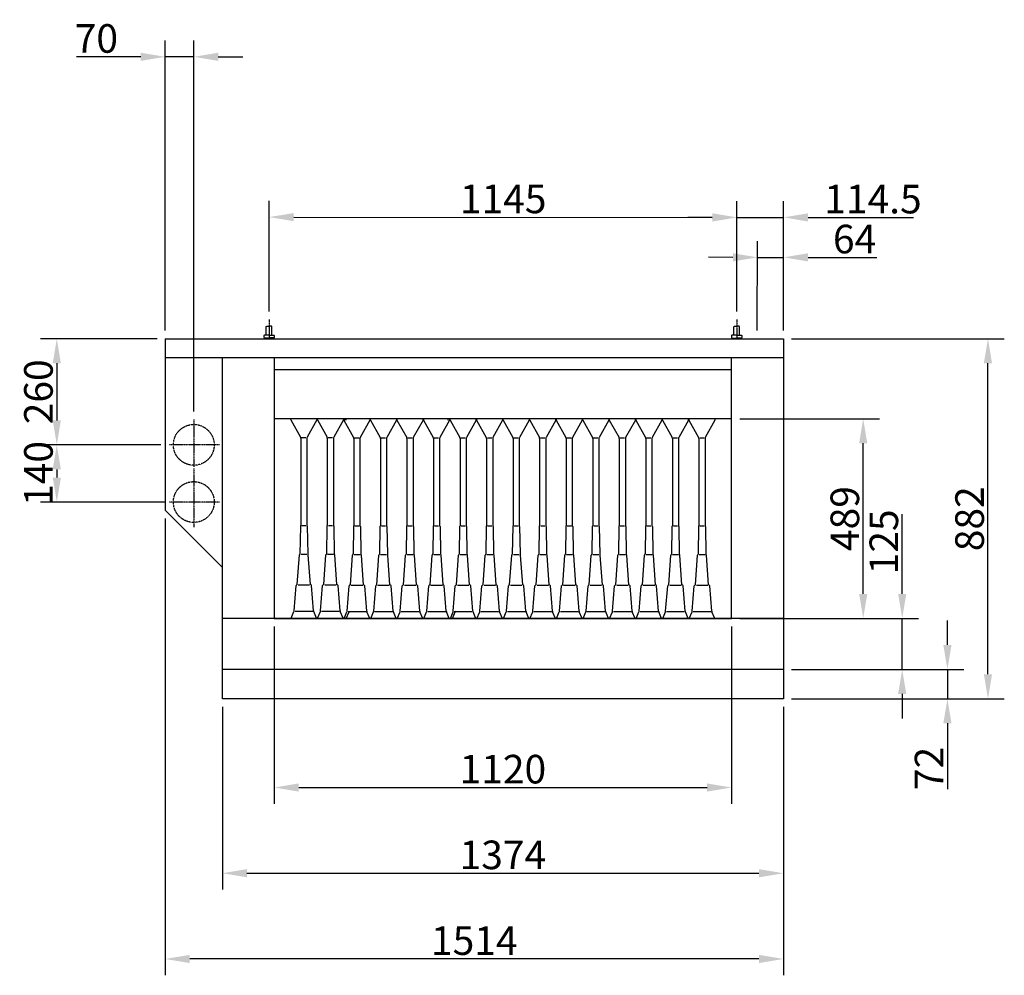
# Model space of a CAD drawing. Extents: x 3 to 58387, y -5 to 10920.
# Drawn here: x 2839 to 5250, y 3375 to 5716 of the extents above; entities that cross this region are included whole.
import ezdxf

# ---------------------------------------------------------------- set-up
doc = ezdxf.new("R2010")
doc.units = 0
doc.header["$LTSCALE"] = 2
doc.header["$PDMODE"] = 3
doc.header["$PDSIZE"] = 0.5
doc.linetypes.add('CENTER', pattern=[2, 1.25, -0.25, 0.25, -0.25])
doc.linetypes.add('HIDDEN', pattern=[0.375, 0.25, -0.125])
doc.layers.get('DEFPOINTS').update_dxf_attribs({"linetype": 'CONTINUOUS'})
for name, color, linetype in [('CENTER', 1, 'CENTER'), ('HIDDEN', 4, 'HIDDEN'), ('MARK BV', 7, 'CONTINUOUS'), ('MEASUREMENT', 5, 'CONTINUOUS')]:
    doc.layers.add(name, color=color, linetype=linetype)
doc.styles.get("Standard").update_dxf_attribs({"font": 'ISOCP'})
doc.dimstyles.get("Standard").update_dxf_attribs({"dimscale": 10, "dimtxt": 3.5, "dimasz": 3, "dimexe": 2, "dimexo": 1, "dimgap": 0.5, "dimtad": 1, "dimdec": 1, "dimdsep": 46, "dimtxsty": 'Standard', "dimcen": -5, "dimclrd": 256, "dimclre": 256, "dimclrt": 256, "dimadec": 0, "dimazin": 0, "dimtfac": 1, "dimtdec": 1, "dimtmove": 0, "dimatfit": 3, "dimfxl": 0, "dimtvp": 0.75, "dimtolj": 1, "dimtzin": 0, "dimarcsym": 0})

# ---------------------------------------------------------------- blocks, each defined once
blk = doc.blocks.new('*D20')
at = {"layer": 'DEFPOINTS', "color": 0}
for p in [(4709.7, 5133.3), (4645.5, 4934.1), (4709.5, 4934)]:
    blk.add_point(p, dxfattribs=at)
at = {"layer": 'MEASUREMENT', "lineweight": -2}
for p, q in [((4645.6, 4954.1), (4645.7, 5173.4)), ((4709.6, 4954), (4709.7, 5173.3)), ((4585.7, 5133.4), (4525.7, 5133.5)), ((4645.7, 5133.4), (4709.7, 5133.3)), ((4769.7, 5133.3), (4937.9, 5133.1))]:
    blk.add_line(p, q, dxfattribs=at)
at = {"layer": 'MEASUREMENT'}
for points in [[(4585.7, 5143.4), (4585.7, 5123.4), (4645.7, 5133.4)], [(4769.7, 5143.3), (4769.7, 5123.3), (4709.7, 5133.3)]]:
    blk.add_solid(points, dxfattribs=at)
at = {"layer": 'MEASUREMENT', "insert": (4883.8, 5178.2), "char_height": 70, "attachment_point": 5, "rotation": 359.9558}
blk.add_mtext('\\A1;64', dxfattribs=at)
blk = doc.blocks.new('*D21')
at = {"layer": 'DEFPOINTS', "color": 0}
for p in [(4709.5, 4124), (4709.5, 4052), (5111.1, 4052)]:
    blk.add_point(p, dxfattribs=at)
at = {"layer": 'MEASUREMENT', "lineweight": -2}
for p, q in [((5111.1, 4184), (5111.1, 4244)), ((4729.5, 4124), (5151.1, 4124)), ((5111.1, 4124), (5111.1, 4052)), ((4729.5, 4052), (5151.1, 4052)), ((5111.1, 3992), (5111.1, 3830.8))]:
    blk.add_line(p, q, dxfattribs=at)
at = {"layer": 'MEASUREMENT'}
for points in [[(5101.1, 4184), (5121.1, 4184), (5111.1, 4124)], [(5101.1, 3992), (5121.1, 3992), (5111.1, 4052)]]:
    blk.add_solid(points, dxfattribs=at)
at = {"layer": 'MEASUREMENT', "insert": (5066.1, 3881.4), "char_height": 70, "attachment_point": 5, "rotation": 90}
blk.add_mtext('\\A1;72', dxfattribs=at)
blk = doc.blocks.new('*D22')
at = {"layer": 'DEFPOINTS', "color": 0}
for p in [(4805.1, 4249), (5000.4, 4249), (4709.5, 4124)]:
    blk.add_point(p, dxfattribs=at)
at = {"layer": 'MEASUREMENT', "lineweight": -2}
for p, q in [((5000.4, 4309), (5000.4, 4503.9)), ((4825.1, 4249), (5040.4, 4249)), ((5000.4, 4124), (5000.4, 4249)), ((4729.5, 4124), (5040.4, 4124)), ((5000.4, 4064), (5000.4, 4004))]:
    blk.add_line(p, q, dxfattribs=at)
at = {"layer": 'MEASUREMENT'}
for points in [[(4990.4, 4309), (5010.4, 4309), (5000.4, 4249)], [(4990.4, 4064), (5010.4, 4064), (5000.4, 4124)]]:
    blk.add_solid(points, dxfattribs=at)
at = {"layer": 'MEASUREMENT', "insert": (4955.4, 4436.5), "char_height": 70, "attachment_point": 5, "rotation": 90}
blk.add_mtext('\\A1;125', dxfattribs=at)
blk = doc.blocks.new('*D23')
at = {"layer": 'DEFPOINTS', "color": 0}
for p in [(4582.5, 4738), (4904.9, 4738), (4582.5, 4249)]:
    blk.add_point(p, dxfattribs=at)
at = {"layer": 'MEASUREMENT', "lineweight": -2}
for p, q in [((4602.5, 4738), (4944.9, 4738)), ((4904.9, 4309), (4904.9, 4678)), ((4602.5, 4249), (4944.9, 4249))]:
    blk.add_line(p, q, dxfattribs=at)
at = {"layer": 'MEASUREMENT'}
for points in [[(4894.9, 4678), (4914.9, 4678), (4904.9, 4738)], [(4894.9, 4309), (4914.9, 4309), (4904.9, 4249)]]:
    blk.add_solid(points, dxfattribs=at)
at = {"layer": 'MEASUREMENT', "insert": (4859.9, 4493.5), "char_height": 70, "attachment_point": 5, "rotation": 90}
blk.add_mtext('\\A1;489', dxfattribs=at)
blk = doc.blocks.new('*D24')
at = {"layer": 'DEFPOINTS', "color": 0}
for p in [(4709.5, 4934), (5210.4, 4934), (4709.5, 4052)]:
    blk.add_point(p, dxfattribs=at)
at = {"layer": 'MEASUREMENT', "lineweight": -2}
for p, q in [((4729.5, 4934), (5250.4, 4934)), ((5210.4, 4112), (5210.4, 4874)), ((4729.5, 4052), (5250.4, 4052))]:
    blk.add_line(p, q, dxfattribs=at)
at = {"layer": 'MEASUREMENT'}
for points in [[(5200.4, 4874), (5220.4, 4874), (5210.4, 4934)], [(5200.4, 4112), (5220.4, 4112), (5210.4, 4052)]]:
    blk.add_solid(points, dxfattribs=at)
at = {"layer": 'MEASUREMENT', "insert": (5165.4, 4493), "char_height": 70, "attachment_point": 5, "rotation": 90}
blk.add_mtext('\\A1;882', dxfattribs=at)
blk = doc.blocks.new('*D25')
at = {"layer": 'DEFPOINTS', "color": 0}
for p in [(4709.8, 5231.3), (4595.1, 4980.9), (4709.5, 4934)]:
    blk.add_point(p, dxfattribs=at)
at = {"layer": 'MEASUREMENT', "lineweight": -2}
for p, q in [((4595.1, 5000.9), (4595.3, 5271.4)), ((4709.6, 4954), (4709.8, 5271.3)), ((4535.3, 5231.4), (4475.3, 5231.4)), ((4595.3, 5231.4), (4709.8, 5231.3)), ((4769.8, 5231.2), (5027.7, 5231))]:
    blk.add_line(p, q, dxfattribs=at)
at = {"layer": 'MEASUREMENT'}
for points in [[(4535.3, 5241.4), (4535.3, 5221.4), (4595.3, 5231.4)], [(4769.8, 5241.2), (4769.8, 5221.2), (4709.8, 5231.3)]]:
    blk.add_solid(points, dxfattribs=at)
at = {"layer": 'MEASUREMENT', "insert": (4928.8, 5276.1), "char_height": 70, "attachment_point": 5, "rotation": 359.9558}
blk.add_mtext('\\A1;114.5', dxfattribs=at)
blk = doc.blocks.new('*D26')
at = {"layer": 'DEFPOINTS', "color": 0}
for p in [(4595.3, 5231.1), (3450.1, 4981), (4595.1, 4980.9)]:
    blk.add_point(p, dxfattribs=at)
at = {"layer": 'MEASUREMENT', "lineweight": -2}
for p, q in [((3450.1, 5001), (3450.3, 5272)), ((4595.1, 5000.9), (4595.3, 5271.1)), ((3510.3, 5231.9), (4535.3, 5231.1))]:
    blk.add_line(p, q, dxfattribs=at)
at = {"layer": 'MEASUREMENT'}
for points in [[(3510.3, 5241.9), (3510.3, 5221.9), (3450.3, 5232)], [(4535.3, 5241.1), (4535.3, 5221.1), (4595.3, 5231.1)]]:
    blk.add_solid(points, dxfattribs=at)
at = {"layer": 'MEASUREMENT', "insert": (4023.2, 5276.5), "char_height": 70, "attachment_point": 5, "rotation": 359.9558}
blk.add_mtext('\\A1;1145', dxfattribs=at)
blk = doc.blocks.new('*D27')
at = {"layer": 'DEFPOINTS', "color": 0}
for p in [(3195.5, 4514), (4709.5, 4052), (3195.5, 3414.7)]:
    blk.add_point(p, dxfattribs=at)
at = {"layer": 'MEASUREMENT', "lineweight": -2}
for p, q in [((3195.5, 4494), (3195.5, 3374.7)), ((4709.5, 4032), (4709.5, 3374.7)), ((4649.5, 3414.7), (3255.5, 3414.7))]:
    blk.add_line(p, q, dxfattribs=at)
at = {"layer": 'MEASUREMENT'}
for points in [[(3255.5, 3424.7), (3255.5, 3404.7), (3195.5, 3414.7)], [(4649.5, 3424.7), (4649.5, 3404.7), (4709.5, 3414.7)]]:
    blk.add_solid(points, dxfattribs=at)
at = {"layer": 'MEASUREMENT', "insert": (3952.5, 3459.7), "char_height": 70, "attachment_point": 5}
blk.add_mtext('\\A1;1514', dxfattribs=at)
blk = doc.blocks.new('*D28')
at = {"layer": 'DEFPOINTS', "color": 0}
for p in [(3462.5, 4249), (4582.5, 4249), (4582.5, 3834.7)]:
    blk.add_point(p, dxfattribs=at)
at = {"layer": 'MEASUREMENT', "lineweight": -2}
for p, q in [((3462.5, 4229), (3462.5, 3794.7)), ((4582.5, 4229), (4582.5, 3794.7)), ((3522.5, 3834.7), (4522.5, 3834.7))]:
    blk.add_line(p, q, dxfattribs=at)
at = {"layer": 'MEASUREMENT'}
for points in [[(3522.5, 3844.7), (3522.5, 3824.7), (3462.5, 3834.7)], [(4522.5, 3844.7), (4522.5, 3824.7), (4582.5, 3834.7)]]:
    blk.add_solid(points, dxfattribs=at)
at = {"layer": 'MEASUREMENT', "insert": (4022.5, 3879.7), "char_height": 70, "attachment_point": 5}
blk.add_mtext('\\A1;1120', dxfattribs=at)
blk = doc.blocks.new('*D29')
at = {"layer": 'DEFPOINTS', "color": 0}
for p in [(3335.5, 4052), (4709.5, 4052), (4709.5, 3624.7)]:
    blk.add_point(p, dxfattribs=at)
at = {"layer": 'MEASUREMENT', "lineweight": -2}
for p, q in [((3335.5, 4032), (3335.5, 3584.7)), ((4709.5, 4032), (4709.5, 3584.7)), ((3395.5, 3624.7), (4649.5, 3624.7))]:
    blk.add_line(p, q, dxfattribs=at)
at = {"layer": 'MEASUREMENT'}
for points in [[(3395.5, 3634.7), (3395.5, 3614.7), (3335.5, 3624.7)], [(4649.5, 3634.7), (4649.5, 3614.7), (4709.5, 3624.7)]]:
    blk.add_solid(points, dxfattribs=at)
at = {"layer": 'MEASUREMENT', "insert": (4022.5, 3669.7), "char_height": 70, "attachment_point": 5}
blk.add_mtext('\\A1;1374', dxfattribs=at)
blk = doc.blocks.new('*D72')
at = {"layer": 'DEFPOINTS', "color": 0}
for p in [(3195.5, 5624.6), (3195.5, 4934), (3265.5, 4736)]:
    blk.add_point(p, dxfattribs=at)
at = {"layer": 'MEASUREMENT', "lineweight": -2}
for p, q in [((3195.5, 4954), (3195.5, 5664.6)), ((3265.5, 4756), (3265.5, 5664.6)), ((3135.5, 5624.6), (2978.5, 5624.6)), ((3265.5, 5624.6), (3195.5, 5624.6)), ((3325.5, 5624.6), (3385.5, 5624.6))]:
    blk.add_line(p, q, dxfattribs=at)
at = {"layer": 'MEASUREMENT'}
for points in [[(3135.5, 5634.6), (3135.5, 5614.6), (3195.5, 5624.6)], [(3325.5, 5634.6), (3325.5, 5614.6), (3265.5, 5624.6)]]:
    blk.add_solid(points, dxfattribs=at)
at = {"layer": 'MEASUREMENT', "insert": (3027, 5669.6), "char_height": 70, "attachment_point": 5}
blk.add_mtext('\\A1;70', dxfattribs=at)
blk = doc.blocks.new('*D73')
at = {"layer": 'DEFPOINTS', "color": 0}
for p in [(3195.5, 4934), (2930.1, 4674), (3204.5, 4674)]:
    blk.add_point(p, dxfattribs=at)
at = {"layer": 'MEASUREMENT', "lineweight": -2}
for p, q in [((3175.5, 4934), (2890.1, 4934)), ((2930.1, 4874), (2930.1, 4734)), ((3184.5, 4674), (2890.1, 4674))]:
    blk.add_line(p, q, dxfattribs=at)
at = {"layer": 'MEASUREMENT'}
for points in [[(2920.1, 4874), (2940.1, 4874), (2930.1, 4934)], [(2920.1, 4734), (2940.1, 4734), (2930.1, 4674)]]:
    blk.add_solid(points, dxfattribs=at)
at = {"layer": 'MEASUREMENT', "insert": (2885.1, 4804), "char_height": 70, "attachment_point": 5, "rotation": 90}
blk.add_mtext('\\A1;260', dxfattribs=at)
blk = doc.blocks.new('*D74')
at = {"layer": 'DEFPOINTS', "color": 0}
for p in [(3204.5, 4674), (2930.1, 4534), (3215.5, 4534)]:
    blk.add_point(p, dxfattribs=at)
at = {"layer": 'MEASUREMENT', "lineweight": -2}
for p, q in [((3184.5, 4674), (2890.1, 4674)), ((2930.1, 4614), (2930.1, 4594)), ((3195.5, 4534), (2890.1, 4534))]:
    blk.add_line(p, q, dxfattribs=at)
at = {"layer": 'MEASUREMENT'}
for points in [[(2920.1, 4614), (2940.1, 4614), (2930.1, 4674)], [(2920.1, 4594), (2940.1, 4594), (2930.1, 4534)]]:
    blk.add_solid(points, dxfattribs=at)
at = {"layer": 'MEASUREMENT', "insert": (2885.1, 4604), "char_height": 70, "attachment_point": 5, "rotation": 90}
blk.add_mtext('\\A1;140', dxfattribs=at)

msp = doc.modelspace()

# ---------------------------------------------------------------- linework, layer by layer
at = {"layer": 'CENTER'}
for p, q in [((3450.08, 4980.96), (3450.05, 4934.47)), ((4595.08, 4980.92), (4595.04, 4934.43)), ((3265.54, 4736.01), (3265.54, 4620.01)), ((3328.54, 4674.01), (3204.54, 4674.01)), ((3265.54, 4616.01), (3265.54, 4472.01)), ((3328.54, 4534.01), (3204.54, 4534.01))]:
    msp.add_line(p, q, dxfattribs=at)
at = {"layer": 'HIDDEN'}
for centre in [(3265.54, 4674.01), (3265.54, 4534.01)]:
    msp.add_circle(centre, 50, dxfattribs=at)
at = {"layer": 'MARK BV'}
for p, q in [((3443.11, 4942.8), (3443.12, 4963.63)), ((3443.12, 4963.63), (3444.28, 4964.79)), ((3444.28, 4964.79), (3450.07, 4964.78)), ((3455.86, 4964.78), (3450.07, 4964.78)), ((3457.01, 4963.62), (3455.86, 4964.78)), ((3457, 4942.79), (3457.01, 4963.62)), ((4588.11, 4942.75), (4588.12, 4963.58)), ((4588.12, 4963.58), (4589.28, 4964.74)), ((4589.28, 4964.74), (4595.07, 4964.74)), ((4600.85, 4964.73), (4595.07, 4964.74)), ((4602.01, 4963.57), (4600.85, 4964.73)), ((4601.99, 4942.74), (4602.01, 4963.57)), ((3195.54, 4934.01), (4709.54, 4934.01)), ((3195.54, 4934.01), (3237.54, 4934.01)), ((3195.54, 4934.01), (3195.54, 4888.01)), ((3195.54, 4934.01), (3195.54, 4514.01)), ((3438.48, 4942.8), (3437.32, 4941.65)), ((3437.32, 4941.65), (3437.32, 4937.02)), ((3437.32, 4937.02), (3438.47, 4935.86)), ((3438.47, 4935.86), (3438.47, 4934.48)), ((3438.47, 4935.86), (3450.05, 4935.85)), ((3450.05, 4942.79), (3438.48, 4942.8)), ((3450.05, 4942.79), (3461.63, 4942.79)), ((3461.62, 4935.84), (3450.05, 4935.85)), ((3462.78, 4937), (3461.62, 4935.84)), ((3461.62, 4935.84), (3461.62, 4934.47)), ((3461.63, 4942.79), (3462.78, 4941.63)), ((3462.78, 4941.63), (3462.78, 4937)), ((4583.48, 4942.76), (4582.32, 4941.6)), ((4582.32, 4941.6), (4582.32, 4936.97)), ((4582.32, 4936.97), (4583.47, 4935.81)), ((4583.47, 4935.81), (4583.47, 4934.44)), ((4583.47, 4935.81), (4595.05, 4935.8)), ((4595.05, 4942.75), (4583.48, 4942.76)), ((4595.05, 4942.75), (4606.62, 4942.74)), ((4606.62, 4935.79), (4595.05, 4935.8)), ((4606.62, 4942.74), (4607.78, 4941.58)), ((4607.78, 4936.95), (4606.62, 4935.79)), ((4606.62, 4935.79), (4606.62, 4934.42)), ((4607.78, 4941.58), (4607.78, 4936.95)), ((4709.54, 4934.01), (4709.54, 4052)), ((3195.54, 4888.01), (4709.54, 4888.01)), ((3335.54, 4052), (3335.54, 4888.01)), ((3462.54, 4888.01), (3462.54, 4249)), ((4582.54, 4249), (4582.54, 4888.01)), ((4582.54, 4858.01), (3462.54, 4858.01)), ((4582.54, 4738.01), (3462.54, 4738.01)), ((3502.54, 4738.71), (3502.54, 4738.01)), ((3502.54, 4738.71), (3502.54, 4738.01)), ((3503.17, 4735.58), (3526.91, 4692.84)), ((3566.91, 4735.58), (3543.17, 4692.84)), ((3567.54, 4738.71), (3567.54, 4738.01)), ((3567.54, 4738.71), (3567.54, 4738.01)), ((3568.17, 4735.58), (3591.91, 4692.84)), ((3631.91, 4735.58), (3608.17, 4692.84)), ((3632.54, 4738.01), (3632.54, 4737.3)), ((3632.54, 4738.01), (3632.54, 4737.3)), ((3633.17, 4734.87), (3656.91, 4692.14)), ((3637.54, 4738.01), (3637.54, 4737.3)), ((3637.54, 4738.01), (3637.54, 4737.3)), ((3637.54, 4738.01), (3637.54, 4737.3)), ((3637.54, 4738.01), (3637.54, 4737.3)), ((3696.91, 4734.87), (3673.17, 4692.14)), ((3697.54, 4738.01), (3697.54, 4737.3)), ((3697.54, 4738.01), (3697.54, 4737.3)), ((3698.17, 4734.87), (3721.91, 4692.14)), ((3761.91, 4734.87), (3738.17, 4692.14)), ((3762.54, 4738.01), (3762.54, 4737.3)), ((3762.54, 4738.01), (3762.54, 4737.3)), ((3762.54, 4738.01), (3762.54, 4737.3)), ((3762.54, 4738.01), (3762.54, 4737.3)), ((3762.54, 4738.01), (3762.54, 4737.3)), ((3762.54, 4738.01), (3762.54, 4737.3)), ((3763.17, 4734.87), (3786.91, 4692.14)), ((3826.91, 4734.87), (3803.17, 4692.14)), ((3827.54, 4738.01), (3827.54, 4737.3)), ((3827.54, 4738.01), (3827.54, 4737.3)), ((3828.17, 4734.87), (3851.91, 4692.14)), ((3891.91, 4734.87), (3868.17, 4692.14)), ((3887.54, 4738.01), (3887.54, 4737.3)), ((3887.54, 4738.01), (3887.54, 4737.3)), ((3892.54, 4738.01), (3892.54, 4737.3)), ((3892.54, 4738.01), (3892.54, 4737.3)), ((3892.54, 4738.01), (3892.54, 4737.3)), ((3892.54, 4738.01), (3892.54, 4737.3)), ((3893.17, 4734.87), (3916.91, 4692.14)), ((3956.91, 4734.87), (3933.17, 4692.14)), ((3957.54, 4738.01), (3957.54, 4737.3)), ((3957.54, 4738.01), (3957.54, 4737.3)), ((3958.17, 4734.87), (3981.91, 4692.14)), ((4021.91, 4734.87), (3998.17, 4692.14)), ((4022.54, 4738.01), (4022.54, 4737.3)), ((4022.54, 4738.01), (4022.54, 4737.3)), ((4022.54, 4738.01), (4022.54, 4737.3)), ((4022.54, 4738.01), (4022.54, 4737.3)), ((4023.17, 4734.87), (4046.91, 4692.14)), ((4086.91, 4734.87), (4063.17, 4692.14)), ((4087.54, 4738.01), (4087.54, 4737.3)), ((4087.54, 4738.01), (4087.54, 4737.3)), ((4088.17, 4734.87), (4111.91, 4692.14)), ((4151.91, 4734.87), (4128.17, 4692.14)), ((4152.54, 4738.01), (4152.54, 4737.3)), ((4152.54, 4738.01), (4152.54, 4737.3)), ((4153.17, 4734.87), (4176.91, 4692.14)), ((4216.91, 4734.87), (4193.17, 4692.14)), ((4217.54, 4738.01), (4217.54, 4737.3)), ((4217.54, 4738.01), (4217.54, 4737.3)), ((4218.17, 4734.87), (4241.91, 4692.14)), ((4281.91, 4734.87), (4258.17, 4692.14)), ((4282.54, 4738.01), (4282.54, 4737.3)), ((4282.54, 4738.01), (4282.54, 4737.3)), ((4282.54, 4738.01), (4282.54, 4737.3)), ((4282.54, 4738.01), (4282.54, 4737.3)), ((4282.54, 4738.01), (4282.54, 4737.3)), ((4283.17, 4734.87), (4306.91, 4692.14)), ((4346.91, 4734.87), (4323.17, 4692.14)), ((4347.54, 4738.01), (4347.54, 4737.3)), ((4347.54, 4738.01), (4347.54, 4737.3)), ((4348.17, 4734.87), (4371.91, 4692.14)), ((4411.91, 4734.87), (4388.17, 4692.14)), ((4412.54, 4738.01), (4412.54, 4737.3)), ((4412.54, 4738.01), (4412.54, 4737.3)), ((4413.17, 4734.87), (4436.91, 4692.14)), ((4476.91, 4734.87), (4453.17, 4692.14)), ((4477.54, 4738.01), (4477.54, 4737.3)), ((4477.54, 4738.01), (4477.54, 4737.3)), ((4478.17, 4734.87), (4501.91, 4692.14)), ((4541.91, 4734.87), (4518.17, 4692.14)), ((4542.54, 4738.01), (4542.54, 4737.3)), ((4542.54, 4738.01), (4542.54, 4737.3)), ((4542.54, 4738.01), (4542.54, 4737.3)), ((3527.54, 4690.41), (3527.54, 4476.71)), ((3529.5, 4691.81), (3540.2, 4691.81)), ((3542.54, 4690.41), (3542.54, 4476.71)), ((3592.54, 4690.41), (3592.54, 4476.71)), ((3594.5, 4691.81), (3605.2, 4691.81)), ((3607.54, 4690.41), (3607.54, 4476.71)), ((3657.54, 4689.71), (3657.54, 4476.01)), ((3659.5, 4691.11), (3670.2, 4691.11)), ((3672.54, 4689.71), (3672.54, 4476.01)), ((3722.54, 4689.71), (3722.54, 4476.01)), ((3724.5, 4691.11), (3735.2, 4691.11)), ((3737.54, 4689.71), (3737.54, 4476.01)), ((3787.54, 4689.71), (3787.54, 4476.01)), ((3789.5, 4691.11), (3800.2, 4691.11)), ((3802.54, 4689.71), (3802.54, 4476.01)), ((3852.54, 4689.71), (3852.54, 4476.01)), ((3854.5, 4691.11), (3865.2, 4691.11)), ((3867.54, 4689.71), (3867.54, 4476.01)), ((3917.54, 4689.71), (3917.54, 4476.01)), ((3919.5, 4691.11), (3930.2, 4691.11)), ((3932.54, 4689.71), (3932.54, 4476.01)), ((3982.54, 4689.71), (3982.54, 4476.01)), ((3984.5, 4691.11), (3995.2, 4691.11)), ((3997.54, 4689.71), (3997.54, 4476.01)), ((4047.54, 4689.71), (4047.54, 4476.01)), ((4049.5, 4691.11), (4060.2, 4691.11)), ((4062.54, 4689.71), (4062.54, 4476.01)), ((4112.54, 4689.71), (4112.54, 4476.01)), ((4114.5, 4691.11), (4125.2, 4691.11)), ((4127.54, 4689.71), (4127.54, 4476.01)), ((4177.54, 4689.71), (4177.54, 4476.01)), ((4179.5, 4691.11), (4190.2, 4691.11)), ((4192.54, 4689.71), (4192.54, 4476.01)), ((4242.54, 4689.71), (4242.54, 4476.01)), ((4244.5, 4691.11), (4255.2, 4691.11)), ((4257.54, 4689.71), (4257.54, 4476.01)), ((4307.54, 4689.71), (4307.54, 4476.01)), ((4309.5, 4691.11), (4320.2, 4691.11)), ((4322.54, 4689.71), (4322.54, 4476.01)), ((4372.54, 4689.71), (4372.54, 4476.01)), ((4374.5, 4691.11), (4385.2, 4691.11)), ((4387.54, 4689.71), (4387.54, 4476.01)), ((4437.54, 4689.71), (4437.54, 4476.01)), ((4439.5, 4691.11), (4450.2, 4691.11)), ((4452.54, 4689.71), (4452.54, 4476.01)), ((4502.54, 4689.71), (4502.54, 4476.01)), ((4504.5, 4691.11), (4515.2, 4691.11)), ((4517.54, 4689.71), (4517.54, 4476.01)), ((3195.54, 4514.01), (3335.54, 4374.01)), ((3526.54, 4474.71), (3525.54, 4406.71)), ((3530.07, 4476.29), (3540.2, 4476.29)), ((3543.54, 4474.71), (3544.54, 4406.71)), ((3591.54, 4474.71), (3590.54, 4406.71)), ((3595.07, 4476.29), (3605.2, 4476.29)), ((3608.54, 4474.71), (3609.54, 4406.71)), ((3656.54, 4474.01), (3655.54, 4406.01)), ((3660.07, 4475.59), (3670.2, 4475.59)), ((3673.54, 4474.01), (3674.54, 4406.01)), ((3721.54, 4474.01), (3720.54, 4406.01)), ((3725.07, 4475.59), (3735.2, 4475.59)), ((3738.54, 4474.01), (3739.54, 4406.01)), ((3786.54, 4474.01), (3785.54, 4406.01)), ((3790.07, 4475.59), (3800.2, 4475.59)), ((3803.54, 4474.01), (3804.54, 4406.01)), ((3851.54, 4474.01), (3850.54, 4406.01)), ((3855.07, 4475.59), (3865.2, 4475.59)), ((3868.54, 4474.01), (3869.54, 4406.01)), ((3916.54, 4474.01), (3915.54, 4406.01)), ((3920.07, 4475.59), (3930.2, 4475.59)), ((3933.54, 4474.01), (3934.54, 4406.01)), ((3981.54, 4474.01), (3980.54, 4406.01)), ((3985.07, 4475.59), (3995.2, 4475.59)), ((3998.54, 4474.01), (3999.54, 4406.01)), ((4046.54, 4474.01), (4045.54, 4406.01)), ((4050.07, 4475.59), (4060.2, 4475.59)), ((4063.54, 4474.01), (4064.54, 4406.01)), ((4111.54, 4474.01), (4110.54, 4406.01)), ((4115.07, 4475.59), (4125.2, 4475.59)), ((4128.54, 4474.01), (4129.54, 4406.01)), ((4176.54, 4474.01), (4175.54, 4406.01)), ((4180.07, 4475.59), (4190.2, 4475.59)), ((4193.54, 4474.01), (4194.54, 4406.01)), ((4241.54, 4474.01), (4240.54, 4406.01)), ((4245.07, 4475.59), (4255.2, 4475.59)), ((4258.54, 4474.01), (4259.54, 4406.01)), ((4306.54, 4474.01), (4305.54, 4406.01)), ((4310.07, 4475.59), (4320.2, 4475.59)), ((4323.54, 4474.01), (4324.54, 4406.01)), ((4371.54, 4474.01), (4370.54, 4406.01)), ((4375.07, 4475.59), (4385.2, 4475.59)), ((4388.54, 4474.01), (4389.54, 4406.01)), ((4436.54, 4474.01), (4435.54, 4406.01)), ((4440.07, 4475.59), (4450.2, 4475.59)), ((4453.54, 4474.01), (4454.54, 4406.01)), ((4501.54, 4474.01), (4500.54, 4406.01)), ((4505.07, 4475.59), (4515.2, 4475.59)), ((4518.54, 4474.01), (4519.54, 4406.01)), ((3519.04, 4331.71), (3524.04, 4404.71)), ((3528.1, 4405.95), (3542.74, 4405.95)), ((3551.04, 4331.71), (3546.04, 4404.71)), ((3584.04, 4331.71), (3589.04, 4404.71)), ((3593.1, 4405.95), (3607.74, 4405.95)), ((3616.04, 4331.71), (3611.04, 4404.71)), ((3649.04, 4331.01), (3654.04, 4404.01)), ((3658.1, 4405.24), (3672.74, 4405.24)), ((3681.04, 4331.01), (3676.04, 4404.01)), ((3714.04, 4331.01), (3719.04, 4404.01)), ((3723.1, 4405.24), (3737.74, 4405.24)), ((3746.04, 4331.01), (3741.04, 4404.01)), ((3779.04, 4331.01), (3784.04, 4404.01)), ((3788.1, 4405.24), (3802.74, 4405.24)), ((3811.04, 4331.01), (3806.04, 4404.01)), ((3844.04, 4331.01), (3849.04, 4404.01)), ((3853.1, 4405.24), (3867.74, 4405.24)), ((3876.04, 4331.01), (3871.04, 4404.01)), ((3909.04, 4331.01), (3914.04, 4404.01)), ((3918.1, 4405.24), (3932.74, 4405.24)), ((3941.04, 4331.01), (3936.04, 4404.01)), ((3974.04, 4331.01), (3979.04, 4404.01)), ((3983.1, 4405.24), (3997.74, 4405.24)), ((4006.04, 4331.01), (4001.04, 4404.01)), ((4039.04, 4331.01), (4044.04, 4404.01)), ((4048.1, 4405.24), (4062.74, 4405.24)), ((4071.04, 4331.01), (4066.04, 4404.01)), ((4104.04, 4331.01), (4109.04, 4404.01)), ((4113.1, 4405.24), (4127.74, 4405.24)), ((4136.04, 4331.01), (4131.04, 4404.01)), ((4169.04, 4331.01), (4174.04, 4404.01)), ((4178.1, 4405.24), (4192.74, 4405.24)), ((4201.04, 4331.01), (4196.04, 4404.01)), ((4234.04, 4331.01), (4239.04, 4404.01)), ((4243.1, 4405.24), (4257.74, 4405.24)), ((4266.04, 4331.01), (4261.04, 4404.01)), ((4299.04, 4331.01), (4304.04, 4404.01)), ((4308.1, 4405.24), (4322.74, 4405.24)), ((4331.04, 4331.01), (4326.04, 4404.01)), ((4364.04, 4331.01), (4369.04, 4404.01)), ((4373.1, 4405.24), (4387.74, 4405.24)), ((4396.04, 4331.01), (4391.04, 4404.01)), ((4429.04, 4331.01), (4434.04, 4404.01)), ((4438.1, 4405.24), (4452.74, 4405.24)), ((4461.04, 4331.01), (4456.04, 4404.01)), ((4494.04, 4331.01), (4499.04, 4404.01)), ((4503.1, 4405.24), (4517.74, 4405.24)), ((4526.04, 4331.01), (4521.04, 4404.01)), ((3511.11, 4267.52), (3516.04, 4329.71)), ((3521.34, 4330.8), (3549.21, 4330.8)), ((3558.98, 4267.52), (3554.04, 4329.71)), ((3576.11, 4267.52), (3581.04, 4329.71)), ((3586.34, 4330.8), (3614.21, 4330.8)), ((3623.98, 4267.52), (3619.04, 4329.71)), ((3641.11, 4266.82), (3646.04, 4329.01)), ((3651.34, 4330.1), (3679.21, 4330.1)), ((3688.98, 4266.82), (3684.04, 4329.01)), ((3706.11, 4266.82), (3711.04, 4329.01)), ((3716.34, 4330.1), (3744.21, 4330.1)), ((3753.98, 4266.82), (3749.04, 4329.01)), ((3771.11, 4266.82), (3776.04, 4329.01)), ((3781.34, 4330.1), (3809.21, 4330.1)), ((3818.98, 4266.82), (3814.04, 4329.01)), ((3836.11, 4266.82), (3841.04, 4329.01)), ((3846.34, 4330.1), (3874.21, 4330.1)), ((3883.98, 4266.82), (3879.04, 4329.01)), ((3901.11, 4266.82), (3906.04, 4329.01)), ((3911.34, 4330.1), (3939.21, 4330.1)), ((3948.98, 4266.82), (3944.04, 4329.01)), ((3966.11, 4266.82), (3971.04, 4329.01)), ((3976.34, 4330.1), (4004.21, 4330.1)), ((4013.98, 4266.82), (4009.04, 4329.01)), ((4031.11, 4266.82), (4036.04, 4329.01)), ((4041.34, 4330.1), (4069.21, 4330.1)), ((4078.98, 4266.82), (4074.04, 4329.01)), ((4096.11, 4266.82), (4101.04, 4329.01)), ((4106.34, 4330.1), (4134.21, 4330.1)), ((4143.98, 4266.82), (4139.04, 4329.01)), ((4161.11, 4266.82), (4166.04, 4329.01)), ((4171.34, 4330.1), (4199.21, 4330.1)), ((4208.98, 4266.82), (4204.04, 4329.01)), ((4226.11, 4266.82), (4231.04, 4329.01)), ((4236.34, 4330.1), (4264.21, 4330.1)), ((4273.98, 4266.82), (4269.04, 4329.01)), ((4291.11, 4266.82), (4296.04, 4329.01)), ((4301.34, 4330.1), (4329.21, 4330.1)), ((4338.98, 4266.82), (4334.04, 4329.01)), ((4356.11, 4266.82), (4361.04, 4329.01)), ((4366.34, 4330.1), (4394.21, 4330.1)), ((4403.98, 4266.82), (4399.04, 4329.01)), ((4421.11, 4266.82), (4426.04, 4329.01)), ((4431.34, 4330.1), (4459.21, 4330.1)), ((4468.98, 4266.82), (4464.04, 4329.01)), ((4486.11, 4266.82), (4491.04, 4329.01)), ((4496.34, 4330.1), (4524.21, 4330.1)), ((4533.98, 4266.82), (4529.04, 4329.01)), ((4709.54, 4249), (3335.54, 4249)), ((3462.54, 4249), (4582.54, 4249)), ((3503.82, 4249.71), (3510.73, 4265.96)), ((3513.45, 4266.81), (3556.81, 4266.81)), ((3566.27, 4249.71), (3559.36, 4265.96)), ((3568.82, 4249.71), (3575.73, 4265.96)), ((3578.45, 4266.81), (3621.81, 4266.81)), ((3631.27, 4249.71), (3624.36, 4265.96)), ((3633.82, 4249), (3640.73, 4265.26)), ((3638.82, 4249), (3645.73, 4265.26)), ((3638.82, 4249), (3645.73, 4265.26)), ((3643.45, 4266.11), (3686.81, 4266.11)), ((3696.27, 4249), (3689.36, 4265.26)), ((3698.82, 4249), (3705.73, 4265.26)), ((3708.45, 4266.11), (3751.81, 4266.11)), ((3761.27, 4249), (3754.36, 4265.26)), ((3763.82, 4249), (3770.73, 4265.26)), ((3763.82, 4249), (3770.73, 4265.26)), ((3763.82, 4249), (3770.73, 4265.26)), ((3773.45, 4266.11), (3816.81, 4266.11)), ((3826.27, 4249), (3819.36, 4265.26)), ((3828.82, 4249), (3835.73, 4265.26)), ((3838.45, 4266.11), (3881.82, 4266.11)), ((3891.27, 4249), (3884.36, 4265.26)), ((3893.82, 4249), (3900.73, 4265.26)), ((3898.82, 4249), (3905.73, 4265.26)), ((3903.45, 4266.11), (3946.82, 4266.11)), ((3956.27, 4249), (3949.36, 4265.26)), ((3958.82, 4249), (3965.73, 4265.26)), ((3968.45, 4266.11), (4011.82, 4266.11)), ((4021.27, 4249), (4014.36, 4265.26)), ((4023.82, 4249), (4030.73, 4265.26)), ((4023.82, 4249), (4030.73, 4265.26)), ((4033.45, 4266.11), (4076.82, 4266.11)), ((4086.27, 4249), (4079.36, 4265.26)), ((4088.82, 4249), (4095.73, 4265.26)), ((4098.45, 4266.11), (4141.82, 4266.11)), ((4151.27, 4249), (4144.36, 4265.26)), ((4153.82, 4249), (4160.73, 4265.26)), ((4163.45, 4266.11), (4206.82, 4266.11)), ((4216.27, 4249), (4209.36, 4265.26)), ((4218.82, 4249), (4225.73, 4265.26)), ((4228.45, 4266.11), (4271.82, 4266.11)), ((4281.27, 4249), (4274.36, 4265.26)), ((4283.82, 4249), (4290.73, 4265.26)), ((4293.45, 4266.11), (4336.82, 4266.11)), ((4346.27, 4249), (4339.36, 4265.26)), ((4348.82, 4249), (4355.73, 4265.26)), ((4358.45, 4266.11), (4401.82, 4266.11)), ((4411.27, 4249), (4404.36, 4265.26)), ((4413.82, 4249), (4420.73, 4265.26)), ((4423.45, 4266.11), (4466.82, 4266.11)), ((4476.27, 4249), (4469.36, 4265.26)), ((4478.82, 4249), (4485.73, 4265.26)), ((4488.45, 4266.11), (4531.82, 4266.11)), ((4541.27, 4249), (4534.36, 4265.26)), ((4709.54, 4124), (3335.54, 4124)), ((4709.54, 4052), (3335.54, 4052))]:
    msp.add_line(p, q, dxfattribs=at)
for centre, radius, start, end in [((3507.54, 4738.01), 5, 180, 209.0546), ((3562.54, 4738.01), 5, 330.9454, 0), ((3572.54, 4738.01), 5, 180, 209.0546), ((3637.54, 4737.3), 5, 180, 209.0546), ((3632.54, 4737.3), 5, 330.9454, 0), ((3642.54, 4737.3), 5, 180, 209.0546), ((3642.54, 4737.3), 5, 180, 209.0546), ((3692.54, 4737.3), 5, 330.9454, 0), ((3702.54, 4737.3), 5, 180, 209.0546), ((3757.54, 4737.3), 5, 330.9454, 0), ((3767.54, 4737.3), 5, 180, 209.0546), ((3767.54, 4737.3), 5, 180, 209.0546), ((3767.54, 4737.3), 5, 180, 209.0546), ((3822.54, 4737.3), 5, 330.9454, 0), ((3832.54, 4737.3), 5, 180, 209.0546), ((3892.54, 4737.3), 5, 180, 209.0546), ((3887.54, 4737.3), 5, 330.9454, 0), ((3897.54, 4737.3), 5, 180, 209.0546), ((3897.54, 4737.3), 5, 180, 209.0546), ((3952.54, 4737.3), 5, 330.9454, 0), ((3962.54, 4737.3), 5, 180, 209.0546), ((4017.54, 4737.3), 5, 330.9454, 0), ((4027.54, 4737.3), 5, 180, 209.0546), ((4027.54, 4737.3), 5, 180, 209.0546), ((4082.54, 4737.3), 5, 330.9454, 0), ((4092.54, 4737.3), 5, 180, 209.0546), ((4147.54, 4737.3), 5, 330.9454, 0), ((4157.54, 4737.3), 5, 180, 209.0546), ((4212.54, 4737.3), 5, 330.9454, 0), ((4222.54, 4737.3), 5, 180, 209.0546), ((4277.54, 4737.3), 5, 330.9454, 0), ((4277.54, 4737.3), 5, 330.9454, 0), ((4287.54, 4737.3), 5, 180, 209.0546), ((4342.54, 4737.3), 5, 330.9454, 0), ((4352.54, 4737.3), 5, 180, 209.0546), ((4407.54, 4737.3), 5, 330.9454, 0), ((4417.54, 4737.3), 5, 180, 209.0546), ((4472.54, 4737.3), 5, 330.9454, 0), ((4482.54, 4737.3), 5, 180, 209.0546), ((4537.54, 4737.3), 5, 330.9454, 0), ((4537.54, 4737.3), 5, 330.9454, 0), ((3522.54, 4690.41), 5, 0, 29.0546), ((3547.54, 4690.41), 5, 150.9454, 180), ((3587.54, 4690.41), 5, 0, 29.0546), ((3612.54, 4690.41), 5, 150.9454, 180), ((3652.54, 4689.71), 5, 0, 29.0546), ((3677.54, 4689.71), 5, 150.9454, 180), ((3717.54, 4689.71), 5, 0, 29.0546), ((3742.54, 4689.71), 5, 150.9454, 180), ((3782.54, 4689.71), 5, 0, 29.0546), ((3807.54, 4689.71), 5, 150.9454, 180), ((3847.54, 4689.71), 5, 0, 29.0546), ((3872.54, 4689.71), 5, 150.9454, 180), ((3912.54, 4689.71), 5, 0, 29.0546), ((3937.54, 4689.71), 5, 150.9454, 180), ((3977.54, 4689.71), 5, 0, 29.0546), ((4002.54, 4689.71), 5, 150.9454, 180), ((4042.54, 4689.71), 5, 0, 29.0546), ((4067.54, 4689.71), 5, 150.9454, 180), ((4107.54, 4689.71), 5, 0, 29.0546), ((4132.54, 4689.71), 5, 150.9454, 180), ((4172.54, 4689.71), 5, 0, 29.0546), ((4197.54, 4689.71), 5, 150.9454, 180), ((4237.54, 4689.71), 5, 0, 29.0546), ((4262.54, 4689.71), 5, 150.9454, 180), ((4302.54, 4689.71), 5, 0, 29.0546), ((4327.54, 4689.71), 5, 150.9454, 180), ((4367.54, 4689.71), 5, 0, 29.0546), ((4392.54, 4689.71), 5, 150.9454, 180), ((4432.54, 4689.71), 5, 0, 29.0546), ((4457.54, 4689.71), 5, 150.9454, 180), ((4497.54, 4689.71), 5, 0, 29.0546), ((4522.54, 4689.71), 5, 150.9454, 180), ((3528.34, 4475.06), 1.83, 115.75403, 191.11587), ((3541.75, 4475.06), 1.83, 348.88413, 64.24597), ((3593.34, 4475.06), 1.83, 115.75403, 191.11587), ((3606.75, 4475.06), 1.83, 348.88413, 64.24597), ((3658.34, 4474.36), 1.83, 115.75403, 191.11587), ((3671.75, 4474.36), 1.83, 348.88413, 64.24597), ((3723.34, 4474.36), 1.83, 115.75403, 191.11587), ((3736.75, 4474.36), 1.83, 348.88413, 64.24597), ((3788.34, 4474.36), 1.83, 115.75403, 191.11587), ((3801.75, 4474.36), 1.83, 348.88413, 64.24597), ((3853.34, 4474.36), 1.83, 115.75403, 191.11587), ((3866.75, 4474.36), 1.83, 348.88413, 64.24597), ((3918.34, 4474.36), 1.83, 115.75403, 191.11587), ((3931.75, 4474.36), 1.83, 348.88413, 64.24597), ((3983.34, 4474.36), 1.83, 115.75403, 191.11587), ((3996.75, 4474.36), 1.83, 348.88413, 64.24597), ((4048.34, 4474.36), 1.83, 115.75403, 191.11587), ((4061.75, 4474.36), 1.83, 348.88413, 64.24597), ((4113.34, 4474.36), 1.83, 115.75403, 191.11587), ((4126.75, 4474.36), 1.83, 348.88413, 64.24597), ((4178.34, 4474.36), 1.83, 115.75403, 191.11587), ((4191.75, 4474.36), 1.83, 348.88413, 64.24597), ((4243.34, 4474.36), 1.83, 115.75403, 191.11587), ((4256.75, 4474.36), 1.83, 348.88413, 64.24597), ((4308.34, 4474.36), 1.83, 115.75403, 191.11587), ((4321.75, 4474.36), 1.83, 348.88413, 64.24597), ((4373.34, 4474.36), 1.83, 115.75403, 191.11587), ((4386.75, 4474.36), 1.83, 348.88413, 64.24597), ((4438.34, 4474.36), 1.83, 115.75403, 191.11587), ((4451.75, 4474.36), 1.83, 348.88413, 64.24597), ((4503.34, 4474.36), 1.83, 115.75403, 191.11587), ((4516.75, 4474.36), 1.83, 348.88413, 64.24597), ((3527.1, 4403.98), 3.14, 119.68699, 166.57321), ((3542.99, 4403.98), 3.14, 13.42679, 60.31301), ((3592.1, 4403.98), 3.14, 119.68699, 166.57321), ((3607.99, 4403.98), 3.14, 13.42679, 60.31301), ((3657.1, 4403.28), 3.14, 119.68699, 166.57321), ((3672.99, 4403.28), 3.14, 13.42679, 60.31301), ((3722.1, 4403.28), 3.14, 119.68699, 166.57321), ((3737.99, 4403.28), 3.14, 13.42679, 60.31301), ((3787.1, 4403.28), 3.14, 119.68699, 166.57321), ((3802.99, 4403.28), 3.14, 13.42679, 60.31301), ((3852.1, 4403.28), 3.14, 119.68699, 166.57321), ((3867.99, 4403.28), 3.14, 13.42679, 60.31301), ((3917.1, 4403.28), 3.14, 119.68699, 166.57321), ((3932.99, 4403.28), 3.14, 13.42679, 60.31301), ((3982.1, 4403.28), 3.14, 119.68699, 166.57321), ((3997.99, 4403.28), 3.14, 13.42679, 60.31301), ((4047.1, 4403.28), 3.14, 119.68699, 166.57321), ((4062.99, 4403.28), 3.14, 13.42679, 60.31301), ((4112.1, 4403.28), 3.14, 119.68699, 166.57321), ((4127.99, 4403.28), 3.14, 13.42679, 60.31301), ((4177.1, 4403.28), 3.14, 119.68699, 166.57321), ((4192.99, 4403.28), 3.14, 13.42679, 60.31301), ((4242.1, 4403.28), 3.14, 119.68699, 166.57321), ((4257.99, 4403.28), 3.14, 13.42679, 60.31301), ((4307.1, 4403.28), 3.14, 119.68699, 166.57321), ((4322.99, 4403.28), 3.14, 13.42679, 60.31301), ((4372.1, 4403.28), 3.14, 119.68699, 166.57321), ((4387.99, 4403.28), 3.14, 13.42679, 60.31301), ((4437.1, 4403.28), 3.14, 119.68699, 166.57321), ((4452.99, 4403.28), 3.14, 13.42679, 60.31301), ((4502.1, 4403.28), 3.14, 119.68699, 166.57321), ((4517.99, 4403.28), 3.14, 13.42679, 60.31301), ((3519.25, 4328.15), 3.57, 93.35483, 154.02531), ((3550.83, 4328.15), 3.57, 25.97469, 86.64517), ((3584.25, 4328.15), 3.57, 93.35483, 154.02531), ((3615.83, 4328.15), 3.57, 25.97469, 86.64517), ((3649.25, 4327.44), 3.57, 93.35483, 154.02531), ((3680.83, 4327.44), 3.57, 25.97469, 86.64517), ((3714.25, 4327.44), 3.57, 93.35483, 154.02531), ((3745.83, 4327.44), 3.57, 25.97469, 86.64517), ((3779.25, 4327.44), 3.57, 93.35483, 154.02531), ((3810.83, 4327.44), 3.57, 25.97469, 86.64517), ((3844.25, 4327.44), 3.57, 93.35483, 154.02531), ((3875.83, 4327.44), 3.57, 25.97469, 86.64517), ((3909.25, 4327.44), 3.57, 93.35483, 154.02531), ((3940.83, 4327.44), 3.57, 25.97469, 86.64517), ((3974.25, 4327.44), 3.57, 93.35483, 154.02531), ((4005.83, 4327.44), 3.57, 25.97469, 86.64517), ((4039.25, 4327.44), 3.57, 93.35483, 154.02531), ((4070.83, 4327.44), 3.57, 25.97469, 86.64517), ((4104.25, 4327.44), 3.57, 93.35483, 154.02531), ((4135.83, 4327.44), 3.57, 25.97469, 86.64517), ((4169.25, 4327.44), 3.57, 93.35483, 154.02531), ((4200.83, 4327.44), 3.57, 25.97469, 86.64517), ((4234.25, 4327.44), 3.57, 93.35483, 154.02531), ((4265.83, 4327.44), 3.57, 25.97469, 86.64517), ((4299.25, 4327.44), 3.57, 93.35483, 154.02531), ((4330.84, 4327.44), 3.57, 25.97469, 86.64517), ((4364.25, 4327.44), 3.57, 93.35483, 154.02531), ((4395.84, 4327.44), 3.57, 25.97469, 86.64517), ((4429.25, 4327.44), 3.57, 93.35483, 154.02531), ((4460.84, 4327.44), 3.57, 25.97469, 86.64517), ((4494.25, 4327.44), 3.57, 93.35483, 154.02531), ((4525.84, 4327.44), 3.57, 25.97469, 86.64517), ((3506.12, 4267.92), 5, 336.97451, 355.46223), ((3563.96, 4267.92), 5, 184.53777, 203.02549), ((3571.12, 4267.92), 5, 336.97451, 355.46223), ((3628.96, 4267.92), 5, 184.53777, 203.02549), ((3636.12, 4267.21), 5, 336.97451, 355.46223), ((3641.12, 4267.21), 5, 336.97451, 355.46223), ((3693.96, 4267.21), 5, 184.53777, 203.02549), ((3701.12, 4267.21), 5, 336.97451, 355.46223), ((3758.96, 4267.21), 5, 184.53777, 203.02549), ((3766.12, 4267.21), 5, 336.97451, 355.46223), ((3766.12, 4267.21), 5, 336.97451, 355.46223), ((3823.96, 4267.21), 5, 184.53777, 203.02549), ((3831.12, 4267.21), 5, 336.97451, 355.46223), ((3888.96, 4267.21), 5, 184.53777, 203.02549), ((3896.12, 4267.21), 5, 336.97451, 355.46223), ((3901.12, 4267.21), 5, 336.97451, 355.46223), ((3953.96, 4267.21), 5, 184.53777, 203.02549), ((3961.12, 4267.21), 5, 336.97451, 355.46223), ((4018.96, 4267.21), 5, 184.53777, 203.02549), ((4026.12, 4267.21), 5, 336.97451, 355.46223), ((4083.96, 4267.21), 5, 184.53777, 203.02549), ((4091.12, 4267.21), 5, 336.97451, 355.46223), ((4148.96, 4267.21), 5, 184.53777, 203.02549), ((4156.12, 4267.21), 5, 336.97451, 355.46223), ((4213.96, 4267.21), 5, 184.53777, 203.02549), ((4221.12, 4267.21), 5, 336.97451, 355.46223), ((4278.96, 4267.21), 5, 184.53777, 203.02549), ((4286.12, 4267.21), 5, 336.97451, 355.46223), ((4343.96, 4267.21), 5, 184.53777, 203.02549), ((4351.12, 4267.21), 5, 336.97451, 355.46223), ((4408.96, 4267.21), 5, 184.53777, 203.02549), ((4416.12, 4267.21), 5, 336.97451, 355.46223), ((4473.96, 4267.21), 5, 184.53777, 203.02549), ((4481.12, 4267.21), 5, 336.97451, 355.46223), ((4538.96, 4267.21), 5, 184.53777, 203.02549)]:
    msp.add_arc(centre, radius, start, end, dxfattribs=at)

# ---------------------------------------------------------------- dimensions: what is measured, and where the dimension line sits
at = {"layer": 'MEASUREMENT'}
for base, p1, p2, picture, middle in [((3195.54, 5624.62), (3265.54, 4736.01), (3195.54, 4934.01), '*D72', (3027.02, 5669.62)), ((3195.54, 3414.67), (4709.54, 4052), (3195.54, 4514.01), '*D27', (3952.54, 3459.67)), ((4582.54, 3834.67), (3462.54, 4249), (4582.54, 4249), '*D28', (4022.54, 3879.68)), ((4709.54, 3624.67), (3335.54, 4052), (4709.54, 4052), '*D29', (4022.54, 3669.67))]:
    dim = msp.add_linear_dim(base=base, p1=p1, p2=p2, dimstyle='Standard', override={"dimscale": 20, "dimcen": -1}, dxfattribs=at)
    dim.commit()
    dim.dimension.update_dxf_attribs({"geometry": picture, "text_midpoint": middle})
for base, p1, p2, picture, middle in [((4595.27, 5231.1), (3450.08, 4980.96), (4595.08, 4980.92), '*D26', (4023.16, 5231.54)), ((4709.77, 5231.26), (4595.08, 4980.92), (4709.54, 4934.01), '*D25', (4928.72, 5231.09))]:
    dim = msp.add_linear_dim(base=base, p1=p1, p2=p2, angle=359.95584, dimstyle='Standard', override={"dimscale": 20, "dimcen": -1}, dxfattribs=at)
    dim.commit()
    dim.dimension.update_dxf_attribs({"geometry": picture, "text_midpoint": middle, "dimtype": 160})
for base, p1, p2, angle, picture, middle in [((4709.7, 5133.33), (4645.54, 4934.05), (4709.54, 4934.01), 359.95584, '*D20', (4883.83, 5178.19)), ((2930.13, 4674.01), (3195.54, 4934.01), (3204.54, 4674.01), 90, '*D73', (2885.12, 4804.01)), ((5210.44, 4934.01), (4709.54, 4052), (4709.54, 4934.01), 90, '*D24', (5165.44, 4493.01)), ((4904.88, 4738.01), (4582.54, 4249), (4582.54, 4738.01), 90, '*D23', (4859.88, 4493.51)), ((2930.13, 4534.01), (3204.54, 4674.01), (3215.54, 4534.01), 90, '*D74', (2885.13, 4604.01)), ((5000.44, 4249), (4709.54, 4124), (4805.11, 4249), 90, '*D22', (4955.44, 4436.45)), ((5111.1, 4052), (4709.54, 4124), (4709.54, 4052), 90, '*D21', (5066.09, 3881.4))]:
    dim = msp.add_linear_dim(base=base, p1=p1, p2=p2, angle=angle, dimstyle='Standard', override={"dimscale": 20, "dimcen": -1}, dxfattribs=at)
    dim.commit()
    dim.dimension.update_dxf_attribs({"geometry": picture, "text_midpoint": middle})

doc.saveas('drawing.dxf')
